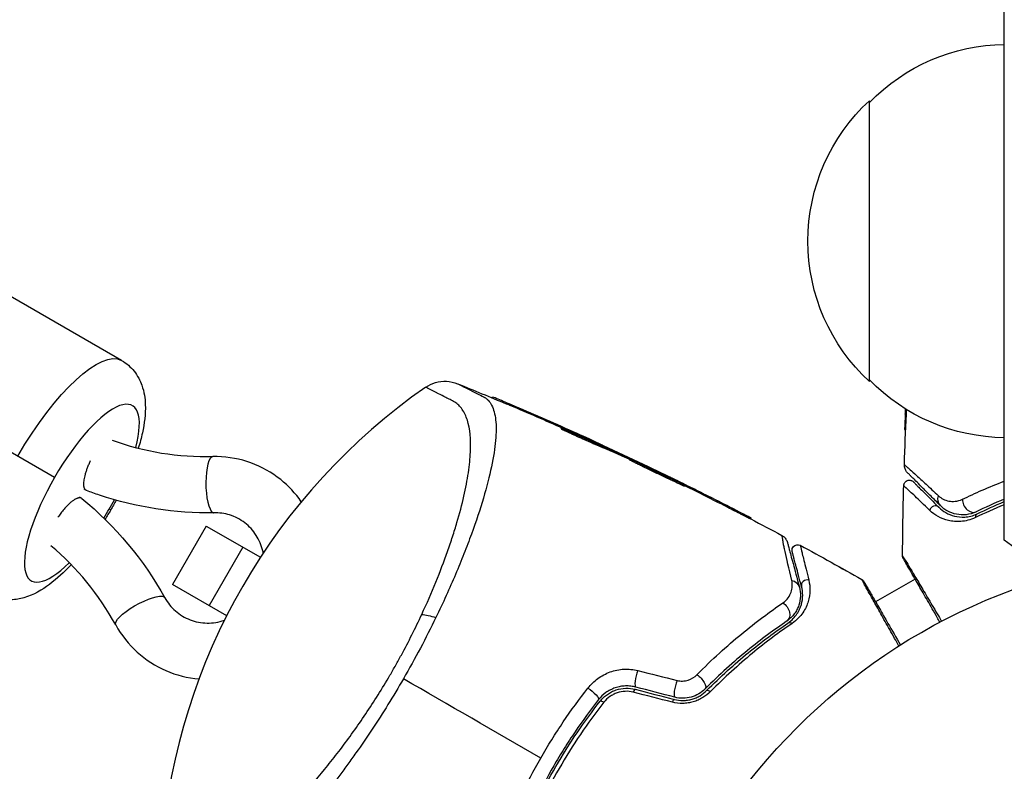
# Model space of a CAD drawing. Units: millimetres. Extents: x -5533 to 7683, y -7826 to 6611.
# Drawn here: x -107 to -19, y 2198 to 2265 of the extents above; entities that cross this region are included whole.
import ezdxf

# ---------------------------------------------------------------- set-up
doc = ezdxf.new("R2010")
doc.units = ezdxf.units.MM
doc.header["$LTSCALE"] = 20
doc.layers.add('2d', color=230, linetype='Continuous')

msp = doc.modelspace()

# ---------------------------------------------------------------- linework, layer by layer
at = {"layer": '2d'}
for p, q in [((-19, 2218.192), (-19, 3191.808)), ((-31, 2232.3), (-31, 2257.3)), ((-97.557, 2234.18), (-129.641, 2252.704)), ((-103.524, 2223.769), (-140.674, 2245.218)), ((-64.592, 2230.85), (-64.543, 2230.933)), ((-62.912, 2230.142), (-62.862, 2230.229)), ((-27.791, 2229.846), (-27.76, 2229.846)), ((-58.438, 2228.076), (-58.388, 2228.163)), ((-57.403, 2227.767), (-57.367, 2227.83)), ((-27.873, 2228.037), (-27.775, 2228.037)), ((-55.403, 2226.695), (-55.353, 2226.782)), ((-55.242, 2226.845), (-55.233, 2226.859)), ((-52.739, 2225.552), (-52.689, 2225.638)), ((-52.548, 2225.464), (-52.498, 2225.551)), ((-52.368, 2225.337), (-52.318, 2225.423)), ((-52.368, 2225.337), (-52.318, 2225.423)), ((-48.548, 2223.587), (-48.548, 2223.588)), ((-48.518, 2223.639), (-48.505, 2223.662)), ((-47.901, 2223.331), (-47.885, 2223.359)), ((-100.725, 2222.625), (-100.885, 2222.717)), ((-47.455, 2222.979), (-47.405, 2223.066)), ((-101.134, 2221.918), (-101.293, 2222.01)), ((-98.523, 2220.882), (-98.653, 2220.957)), ((-43.755, 2221.168), (-43.705, 2221.254)), ((-41.579, 2220.06), (-41.529, 2220.147)), ((-90.026, 2219.44), (-93.026, 2214.244)), ((-90.026, 2219.44), (-85.205, 2216.657)), ((-86.76, 2217.555), (-89.76, 2212.359)), ((-26.944, 2214.724), (-30.457, 2212.695)), ((-26.846, 2214.78), (-26.846, 2214.78)), ((-88.205, 2211.461), (-93.026, 2214.244)), ((-30.555, 2212.639), (-30.555, 2212.639))]:
    msp.add_line(p, q, dxfattribs=at)
msp.add_circle((0, 2164), 53, dxfattribs=at)
at = {"layer": '2d', "extrusion": (0, 0, -1)}
for centre, radius, start, end in [((18.81, 2245.301), 17, 44.1865, 89.3587), ((19.478, 2244.8), 17, 312.66793, 47.33207), ((18.81, 2244.299), 17, 270.6413, 315.8135), ((9.5, 2229.8), 15, 284.78657, 309.29648)]:
    msp.add_arc(centre, radius, start, end, dxfattribs=at)
at = {"layer": '2d'}
msp.add_arc((-39.145, 2186.6), 55, 124.74537, 175.25463, dxfattribs=at)
at = {"layer": '2d', "extrusion": (0, 0, -1)}
for centre, major_axis, ratio, start_param, end_param in [((-103.557, 2223.788), (6, 10.392), 0.312476, -1.570796, 0), ((-23.982, 2221.962), (0.707, 0.707), 0.86767, 3.141593, 4.183838), ((-38.206, 2213.75), (0.966, 0.259), 0.86767, -1.042245, 0), ((-95.89, 2211.845), (2.188, 1.21), 0.271229, 3.141593, 6.121272), ((-95.89, 2211.845), (2.188, 1.21), 0.271229, -0.161914, 0), ((-38.932, 2211.796), (-0.563, 0.827), 0.755447, 1.001344, 3.141593), ((-68.929, 2210.105), (-2.724, 1.257), 0.286211, 0.667865, 1.196382), ((-37.976, 2210.391), (-0.281, 0.413), 0.698137, 0, 1.011176), ((-46.34, 2205.643), (-0.709, 0.705), 0.424755, 1.152355, 3.141593), ((-55.896, 2204.606), (-0.786, 0.619), 0.242479, 1.187301, 3.141593), ((-45.134, 2204.445), (-0.355, 0.352), 0.396329, 0, 1.161256), ((-54.561, 2203.555), (-0.393, 0.309), 0.226549, 0, 1.19458)]:
    msp.add_ellipse(centre, major_axis=major_axis, ratio=ratio, start_param=start_param, end_param=end_param, dxfattribs=at)
at = {"layer": '2d'}
for centre, major_axis, ratio, start_param, end_param in [((-101.089, 2222.363), (4.5, 7.794), 0.312476, -0.854037, 1.570796), ((-89.38, 2223.121), (-0.046, 2.5), 0.271229, 0, 2.979679), ((-101.089, 2222.363), (4.5, 7.794), 0.312476, 1.570796, 3.993443), ((-101.089, 2222.363), (4.5, 7.794), 0.312476, 4.712389, 4.817109), ((-21.927, 2221.614), (-0.435, 0.901), 0.755447, 1.001344, 3.141593), ((-101.089, 2222.363), (4.5, 7.794), 0.312476, 4.607946, 4.712389), ((-89.38, 2223.121), (-0.046, 2.5), 0.271229, 2.979679, 3.141593), ((-25.184, 2220.76), (0.354, 0.354), 0.89565, 0, 2.138664), ((-21.188, 2220.083), (-0.217, 0.45), 0.698137, 0, 1.011176), ((-36.564, 2214.19), (0.483, 0.129), 0.89565, 1.002929, 3.141593), ((-51.538, 2206.072), (0.252, 0.968), 0.225185, 1.079635, 3.141593), ((-48.071, 2205.169), (0.252, 0.968), 0.204082, 1.048675, 3.141593), ((-51.967, 2204.427), (0.126, 0.484), 0.242514, 0, 1.150216), ((-48.499, 2203.524), (0.126, 0.484), 0.222263, 0, 1.120327)]:
    msp.add_ellipse(centre, major_axis=major_axis, ratio=ratio, start_param=start_param, end_param=end_param, dxfattribs=at)
for points, knots in [([(-97.557, 2234.18), (-97.122, 2233.929), (-96.742, 2233.591), (-96.124, 2232.818), (-95.905, 2232.384), (-95.541, 2231.366), (-95.466, 2230.8), (-95.413, 2229.402), (-95.521, 2228.582), (-95.806, 2227.281), (-95.927, 2226.828), (-96.069, 2226.367)], [3.1415927, 3.1415927, 3.1415927, 3.1415927, 3.2630064, 3.2630064, 3.4008778, 3.4008778, 3.6031706, 3.6031706, 3.9173299, 3.9173299, 4.0814354, 4.0814354, 4.0814354, 4.0814354]), ([(-70.491, 2231.793), (-70.225, 2231.978), (-69.924, 2232.121), (-69.301, 2232.301), (-68.969, 2232.34), (-68.308, 2232.31), (-67.968, 2232.235), (-67.656, 2232.109)], [0, 0, 0, 0, 0.0971951, 0.0971951, 0.1947243, 0.1947243, 0.2959117, 0.2959117, 0.2959117, 0.2959117]), ([(-67.656, 2232.109), (-67.656, 2232.109), (-67.656, 2232.109), (-67.655, 2232.109), (-67.464, 2232.01), (-66.887, 2231.716), (-66.645, 2231.594), (-66.209, 2231.374), (-66.052, 2231.295), (-65.712, 2231.124), (-65.53, 2231.033), (-65.336, 2230.937)], [0.01839793, 0.01839793, 0.01839793, 0.01839793, 0.01840718, 0.01840718, 0.0276108, 0.0276108, 0.03221261, 0.03221261, 0.03451351, 0.03451351, 0.03681442, 0.03681442, 0.03681442, 0.03681442]), ([(-70.845, 2211.575), (-70.387, 2212.559), (-69.97, 2213.517), (-69.207, 2215.385), (-68.862, 2216.295), (-68.392, 2217.625), (-68.243, 2218.063), (-67.964, 2218.924), (-67.834, 2219.343), (-67.473, 2220.57), (-67.269, 2221.347), (-66.93, 2222.823), (-66.797, 2223.523), (-66.648, 2224.515), (-66.608, 2224.835), (-66.545, 2225.449), (-66.523, 2225.744), (-66.458, 2227.156), (-66.547, 2228.097), (-66.903, 2229.227), (-67.056, 2229.55), (-67.433, 2230.091), (-67.655, 2230.309), (-68.042, 2230.558), (-68.184, 2230.625), (-68.449, 2230.758), (-68.576, 2230.821), (-68.937, 2231.002), (-69.154, 2231.112), (-70.117, 2231.599), (-70.491, 2231.793), (-70.491, 2231.793)], [0.00584695, 0.00584695, 0.00584695, 0.00584695, 0.00920595, 0.00920595, 0.01256494, 0.01256494, 0.01424444, 0.01424444, 0.01592394, 0.01592394, 0.01928293, 0.01928293, 0.02264193, 0.02264193, 0.02432142, 0.02432142, 0.02600092, 0.02600092, 0.03271891, 0.03271891, 0.03607791, 0.03607791, 0.0394369, 0.0394369, 0.0411164, 0.0411164, 0.0427959, 0.0427959, 0.04615489, 0.04615489, 0.05959087, 0.05959087, 0.05959087, 0.05959087]), ([(-65.336, 2230.937), (-65.331, 2230.933), (-65.327, 2230.932), (-65.318, 2230.927), (-65.304, 2230.92), (-65.272, 2230.902), (-65.209, 2230.864), (-65.089, 2230.78), (-64.994, 2230.695), (-64.816, 2230.508), (-64.712, 2230.359), (-64.534, 2230.016), (-64.46, 2229.822), (-64.342, 2229.386), (-64.297, 2229.143), (-64.21, 2228.355), (-64.214, 2227.747), (-64.337, 2226.363), (-64.458, 2225.588), (-64.824, 2223.857), (-65.064, 2222.925), (-65.657, 2220.927), (-66.009, 2219.861), (-66.632, 2218.153), (-66.857, 2217.562), (-67.33, 2216.363), (-67.58, 2215.753), (-68.369, 2213.894), (-68.949, 2212.614), (-69.59, 2211.29)], [-0.00000006, -0.00000006, -0.00000006, -0.00000006, 0.00007093, 0.00007093, 0.00014191, 0.00028389, 0.00056783, 0.00113572, 0.00227151, 0.00227151, 0.00454308, 0.00454308, 0.00681464, 0.00681464, 0.00908621, 0.00908621, 0.01362935, 0.01362935, 0.01817248, 0.01817248, 0.02271562, 0.02271562, 0.02725875, 0.02725875, 0.02953032, 0.02953032, 0.03180189, 0.03180189, 0.03634502, 0.03634502, 0.03634502, 0.03634502]), ([(-62.862, 2230.229), (-63.378, 2230.448), (-63.851, 2230.647), (-64.407, 2230.879), (-64.543, 2230.935), (-64.543, 2230.933)], [0, 0, 0, 0, 0.25, 0.25, 0.4523211, 0.4523211, 0.4523211, 0.4523211]), ([(-62.912, 2230.142), (-63.041, 2230.197), (-63.166, 2230.25), (-63.297, 2230.306), (-63.308, 2230.31), (-63.319, 2230.315)], [0, 0, 0, 0, 0.0004196255, 0.0004196255, 0.000456412, 0.000456412, 0.000456412, 0.000456412]), ([(-27.791, 2229.846), (-27.798, 2229.706), (-27.805, 2229.571), (-27.817, 2229.31), (-27.823, 2229.182), (-27.835, 2228.942), (-27.84, 2228.831), (-27.849, 2228.625), (-27.853, 2228.53), (-27.86, 2228.366), (-27.863, 2228.295), (-27.868, 2228.177), (-27.87, 2228.13), (-27.873, 2228.057), (-27.873, 2228.037), (-27.873, 2228.037)], [0, 0, 0, 0, 0.000418522, 0.000418522, 0.000837045, 0.000837045, 0.001255567, 0.001255567, 0.001674089, 0.001674089, 0.002092611, 0.002092611, 0.002511134, 0.002511134, 0.003019666, 0.003019666, 0.003019666, 0.003019666]), ([(-27.713, 2229.405), (-27.712, 2229.416), (-27.712, 2229.427), (-27.705, 2229.556), (-27.699, 2229.679), (-27.693, 2229.805)], [0.0062428402, 0.0062428402, 0.0062428402, 0.0062428402, 0.006277801, 0.006277801, 0.0066550123, 0.0066550123, 0.0066550123, 0.0066550123]), ([(-55.353, 2226.782), (-55.557, 2226.866), (-55.908, 2227.02), (-56.712, 2227.377), (-57.164, 2227.581), (-57.905, 2227.921), (-58.194, 2228.058), (-58.442, 2228.186), (-58.399, 2228.176), (-58.198, 2228.094)], [0, 0, 0, 0, 0.25, 0.25, 0.5, 0.5, 0.75, 0.75, 1, 1, 1, 1]), ([(-55.403, 2226.695), (-55.454, 2226.716), (-55.514, 2226.741), (-55.648, 2226.799), (-55.724, 2226.832), (-55.888, 2226.903), (-55.975, 2226.942), (-56.161, 2227.023), (-56.26, 2227.067), (-56.561, 2227.201), (-56.775, 2227.297), (-57.192, 2227.486), (-57.399, 2227.58), (-57.677, 2227.707), (-57.765, 2227.748), (-57.928, 2227.824), (-58.002, 2227.859), (-58.137, 2227.922), (-58.196, 2227.951), (-58.296, 2227.999), (-58.337, 2228.019), (-58.416, 2228.06), (-58.439, 2228.074), (-58.438, 2228.076)], [0, 0, 0, 0, 0.000344234, 0.000344234, 0.000688468, 0.000688468, 0.001032702, 0.001032702, 0.001376935, 0.001376935, 0.002065403, 0.002065403, 0.002753871, 0.002753871, 0.003098105, 0.003098105, 0.003442338, 0.003442338, 0.003786572, 0.003786572, 0.004130806, 0.004130806, 0.004663279, 0.004663279, 0.004663279, 0.004663279]), ([(-54.938, 2226.711), (-54.857, 2226.675), (-54.801, 2226.651), (-54.775, 2226.64), (-54.749, 2226.629), (-54.752, 2226.632), (-54.785, 2226.649), (-54.818, 2226.665), (-54.881, 2226.695), (-54.969, 2226.736), (-55.041, 2226.77), (-55.131, 2226.811), (-55.233, 2226.859)], [0, 0, 0, 0, 0.262201, 0.262201, 0.262201, 0.524429, 0.524429, 0.524429, 0.786316, 0.786316, 0.786316, 1, 1, 1, 1]), ([(-81.568, 2221.604), (-82.081, 2222.344), (-82.699, 2223.009), (-84.194, 2224.21), (-85.093, 2224.715), (-87.008, 2225.409), (-88.023, 2225.597), (-89.171, 2225.622), (-89.299, 2225.622), (-89.427, 2225.62)], [9.0027995, 9.0027995, 9.0027995, 9.0027995, 9.2791611, 9.2791611, 9.5921433, 9.5921433, 9.905239, 9.905239, 9.9444139, 9.9444139, 9.9444139, 9.9444139]), ([(-52.498, 2225.551), (-52.541, 2225.571), (-52.582, 2225.589), (-52.615, 2225.605), (-52.644, 2225.618), (-52.67, 2225.629), (-52.689, 2225.638)], [0, 0, 0, 0, 0.539038, 0.539038, 0.539038, 1, 1, 1, 1]), ([(-47.455, 2222.979), (-47.456, 2222.977), (-47.474, 2222.983), (-47.539, 2223.01), (-47.588, 2223.032), (-47.713, 2223.088), (-47.789, 2223.123), (-47.968, 2223.205), (-48.072, 2223.254), (-48.3, 2223.36), (-48.425, 2223.419), (-48.694, 2223.546), (-48.838, 2223.614), (-49.134, 2223.755), (-49.289, 2223.828), (-49.605, 2223.979), (-49.764, 2224.055), (-50.084, 2224.208), (-50.246, 2224.286), (-50.561, 2224.437), (-50.713, 2224.511), (-51.01, 2224.654), (-51.154, 2224.724), (-51.42, 2224.853), (-51.544, 2224.914), (-51.772, 2225.026), (-51.873, 2225.076), (-52.049, 2225.164), (-52.125, 2225.202), (-52.246, 2225.265), (-52.292, 2225.29), (-52.354, 2225.324), (-52.369, 2225.335), (-52.368, 2225.337)], [0, 0, 0, 0, 0.000531331, 0.000531331, 0.001062662, 0.001062662, 0.001593993, 0.001593993, 0.002125323, 0.002125323, 0.002656654, 0.002656654, 0.003187985, 0.003187985, 0.003719316, 0.003719316, 0.004250647, 0.004250647, 0.004781978, 0.004781978, 0.005313309, 0.005313309, 0.00584464, 0.00584464, 0.00637597, 0.00637597, 0.006907301, 0.006907301, 0.007438632, 0.007438632, 0.007969963, 0.007969963, 0.008501294, 0.008501294, 0.008501294, 0.008501294]), ([(-47.405, 2223.066), (-47.41, 2223.058), (-47.681, 2223.18), (-48.592, 2223.607), (-49.234, 2223.912), (-50.514, 2224.525), (-51.151, 2224.832), (-52.065, 2225.281), (-52.323, 2225.414), (-52.318, 2225.423)], [0, 0, 0, 0, 0.125, 0.125, 0.25, 0.25, 0.375, 0.375, 0.5, 0.5, 0.5, 0.5]), ([(-52.318, 2225.423), (-52.313, 2225.432), (-52.041, 2225.315), (-51.127, 2224.896), (-50.49, 2224.596), (-49.197, 2223.974), (-48.564, 2223.664), (-47.663, 2223.212), (-47.401, 2223.074), (-47.405, 2223.066)], [0.5, 0.5, 0.5, 0.5, 0.625, 0.625, 0.75, 0.75, 0.875, 0.875, 1, 1, 1, 1]), ([(-27.602, 2224.168), (-27.635, 2224.201), (-27.666, 2224.236), (-27.721, 2224.309), (-27.746, 2224.348), (-27.822, 2224.484), (-27.861, 2224.592), (-27.892, 2224.77), (-27.897, 2224.839), (-27.895, 2224.908)], [0, 0, 0, 0, 0.01391105, 0.01391105, 0.02755678, 0.02755678, 0.06092482, 0.06092482, 0.08160538, 0.08160538, 0.08160538, 0.08160538]), ([(-27.895, 2224.908), (-27.895, 2224.908), (-27.895, 2224.908), (-27.895, 2224.908), (-27.866, 2224.881), (-27.772, 2224.793), (-27.704, 2224.729), (-27.619, 2224.649)], [0.02747432, 0.02747432, 0.02747432, 0.02747432, 0.02747486, 0.02747486, 0.04121232, 0.04121232, 0.05494978, 0.05494978, 0.05494978, 0.05494978]), ([(-27.619, 2224.649), (-27.618, 2224.649), (-27.616, 2224.648), (-27.613, 2224.647), (-27.606, 2224.643), (-27.587, 2224.63), (-27.561, 2224.611), (-27.5, 2224.561), (-27.444, 2224.514), (-27.237, 2224.333), (-27.045, 2224.16), (-26.568, 2223.724), (-26.282, 2223.459), (-25.63, 2222.852), (-25.266, 2222.51), (-24.869, 2222.135)], [-0.00000006, -0.00000006, -0.00000006, -0.00000006, 0.00020632, 0.00020632, 0.0004127, 0.00082546, 0.00165099, 0.00165099, 0.00330204, 0.00330204, 0.00660413, 0.00660413, 0.00990623, 0.00990623, 0.01320833, 0.01320833, 0.01320833, 0.01320833]), ([(-24.689, 2221.255), (-24.987, 2221.553), (-25.265, 2221.831), (-25.777, 2222.343), (-26.012, 2222.578), (-26.64, 2223.206), (-26.953, 2223.519), (-27.233, 2223.799), (-27.295, 2223.861), (-27.326, 2223.892), (-27.329, 2223.895), (-27.337, 2223.903), (-27.341, 2223.907), (-27.352, 2223.918), (-27.36, 2223.925), (-27.396, 2223.962), (-27.423, 2223.989), (-27.495, 2224.061), (-27.533, 2224.098), (-27.586, 2224.152), (-27.602, 2224.168), (-27.602, 2224.168), (-27.602, 2224.168), (-27.602, 2224.168)], [0, 0, 0, 0, 0.00253391, 0.00253391, 0.00506783, 0.00506783, 0.01013566, 0.01013566, 0.01266957, 0.01266957, 0.01330305, 0.01330305, 0.01393653, 0.01393653, 0.01520349, 0.01520349, 0.02027132, 0.02027132, 0.03040697, 0.03040697, 0.04054263, 0.04054263, 0.0405868, 0.0405868, 0.0405868, 0.0405868]), ([(-47.885, 2223.359), (-47.964, 2223.398), (-48.051, 2223.44), (-48.136, 2223.482), (-48.222, 2223.524), (-48.31, 2223.567), (-48.392, 2223.607), (-48.431, 2223.626), (-48.469, 2223.644), (-48.505, 2223.662)], [0, 0, 0, 0, 0.405264, 0.405264, 0.405264, 0.810509, 0.810509, 0.810509, 1, 1, 1, 1]), ([(-27.95, 2223.04), (-27.949, 2223.093), (-27.939, 2223.147), (-27.913, 2223.218), (-27.904, 2223.237), (-27.87, 2223.304), (-27.836, 2223.35), (-27.773, 2223.41), (-27.748, 2223.43), (-27.675, 2223.476), (-27.623, 2223.499), (-27.538, 2223.52), (-27.505, 2223.524), (-27.418, 2223.528), (-27.362, 2223.521), (-27.278, 2223.497), (-27.247, 2223.484), (-27.196, 2223.457), (-27.175, 2223.444), (-27.134, 2223.415), (-27.115, 2223.398), (-27.097, 2223.38)], [0, 0, 0, 0, 0.0160977, 0.0160977, 0.0223969, 0.0223969, 0.0388988, 0.0388988, 0.0484611, 0.0484611, 0.0649056, 0.0649056, 0.0747324, 0.0747324, 0.0911712, 0.0911712, 0.1010238, 0.1010238, 0.1084816, 0.1084816, 0.1161139, 0.1161139, 0.1161139, 0.1161139]), ([(-27.097, 2223.38), (-27.097, 2223.38), (-27.083, 2223.366), (-27.039, 2223.322), (-27.007, 2223.29), (-26.946, 2223.229), (-26.923, 2223.206), (-26.886, 2223.169), (-26.873, 2223.156), (-26.853, 2223.136), (-26.848, 2223.131), (-26.83, 2223.113), (-26.813, 2223.096), (-26.735, 2223.018), (-26.649, 2222.932), (-26.422, 2222.705), (-26.28, 2222.563), (-25.779, 2222.062), (-25.347, 2221.63), (-24.831, 2221.114)], [0.03879735, 0.03879735, 0.03879735, 0.03879735, 0.04847338, 0.04847338, 0.05816806, 0.05816806, 0.0630154, 0.0630154, 0.06543907, 0.06543907, 0.0666509, 0.0666509, 0.06786273, 0.06786273, 0.0702864, 0.0702864, 0.07271007, 0.07271007, 0.07755741, 0.07755741, 0.07755741, 0.07755741]), ([(-89.334, 2220.621), (-92.786, 2220.557), (-96.276, 2221.104), (-99.909, 2222.321), (-100.301, 2222.461), (-100.69, 2222.608)], [0, 0, 0, 0, 1.069916, 1.069916, 1.200246, 1.200246, 1.200246, 1.200246]), ([(-25.641, 2220.837), (-26.163, 2221.342), (-26.6, 2221.764), (-27.109, 2222.25), (-27.254, 2222.388), (-27.487, 2222.608), (-27.576, 2222.69), (-27.659, 2222.764), (-27.678, 2222.781), (-27.694, 2222.793), (-27.697, 2222.796), (-27.704, 2222.802), (-27.721, 2222.819), (-27.738, 2222.834), (-27.775, 2222.871), (-27.798, 2222.893), (-27.859, 2222.952), (-27.891, 2222.983), (-27.937, 2223.026), (-27.95, 2223.04), (-27.95, 2223.04)], [0, 0, 0, 0, 0.00488705, 0.00488705, 0.00733058, 0.00733058, 0.00977411, 0.00977411, 0.01099587, 0.01099587, 0.01160675, 0.01160675, 0.01221764, 0.01466116, 0.01466116, 0.01954822, 0.01954822, 0.02932232, 0.02932232, 0.03909643, 0.03909643, 0.03909643, 0.03909643]), ([(-24.869, 2222.135), (-24.735, 2222.01), (-24.591, 2221.911), (-24.28, 2221.755), (-24.114, 2221.698), (-23.758, 2221.631), (-23.566, 2221.621), (-23.166, 2221.665), (-22.957, 2221.716), (-22.734, 2221.823)], [0, 0, 0, 0, 0.001105793, 0.001105793, 0.002211586, 0.002211586, 0.003317379, 0.003317379, 0.004423173, 0.004423173, 0.004423173, 0.004423173]), ([(-84.952, 2217.042), (-84.965, 2217.106), (-84.979, 2217.169), (-85.117, 2217.728), (-85.317, 2218.193), (-85.853, 2219.038), (-86.195, 2219.414), (-86.993, 2220.033), (-87.453, 2220.273), (-88.388, 2220.563), (-88.857, 2220.63), (-89.334, 2220.621)], [8.605233, 8.605233, 8.605233, 8.605233, 8.645667, 8.645667, 8.963859, 8.963859, 9.295089, 9.295089, 9.636841, 9.636841, 9.944414, 9.944414, 9.944414, 9.944414]), ([(-41.58, 2220.06), (-41.58, 2220.059), (-41.62, 2220.078), (-41.736, 2220.137), (-41.786, 2220.162), (-41.901, 2220.22), (-41.966, 2220.253), (-42.111, 2220.327), (-42.192, 2220.368), (-42.361, 2220.455), (-42.451, 2220.501), (-42.929, 2220.745), (-43.368, 2220.969), (-43.755, 2221.168)], [0.002077497, 0.002077497, 0.002077497, 0.002077497, 0.002765571, 0.002765571, 0.003111267, 0.003111267, 0.003456964, 0.003456964, 0.00380266, 0.00380266, 0.004148357, 0.004148357, 0.005531142, 0.005531142, 0.005531142, 0.005531142]), ([(-42.494, 2220.655), (-42.111, 2220.457), (-41.802, 2220.295), (-41.49, 2220.128), (-41.491, 2220.125), (-41.804, 2220.282), (-42.114, 2220.44), (-42.88, 2220.832), (-43.318, 2221.056), (-43.705, 2221.254)], [0, 0, 0, 0, 0.25, 0.25, 0.5, 0.5, 0.75, 0.75, 1, 1, 1, 1]), ([(-21.57, 2220.193), (-21.8, 2220.083), (-22.022, 2220.005), (-22.453, 2219.895), (-22.661, 2219.862), (-23.064, 2219.83), (-23.257, 2219.832), (-23.625, 2219.862), (-23.8, 2219.89), (-24.303, 2220.007), (-24.61, 2220.128), (-25.168, 2220.435), (-25.417, 2220.62), (-25.641, 2220.837)], [0, 0, 0, 0, 0.001054972, 0.001054972, 0.002109944, 0.002109944, 0.003164917, 0.003164917, 0.004219889, 0.004219889, 0.006329833, 0.006329833, 0.008439778, 0.008439778, 0.008439778, 0.008439778]), ([(-24.831, 2221.114), (-24.645, 2220.928), (-24.438, 2220.769), (-23.976, 2220.502), (-23.722, 2220.396), (-23.162, 2220.255), (-22.856, 2220.219), (-22.344, 2220.252), (-22.167, 2220.278), (-21.798, 2220.37), (-21.606, 2220.436), (-21.406, 2220.533)], [0, 0, 0, 0, 0.002005801, 0.002005801, 0.004011602, 0.004011602, 0.006017403, 0.006017403, 0.007020304, 0.007020304, 0.008023204, 0.008023204, 0.008023204, 0.008023204]), ([(-21.492, 2220.713), (-21.801, 2220.564), (-22.105, 2220.484), (-22.703, 2220.419), (-22.994, 2220.436), (-23.537, 2220.546), (-23.791, 2220.638), (-24.267, 2220.893), (-24.49, 2221.055), (-24.689, 2221.255)], [0, 0, 0, 0, 0.001259568, 0.001259568, 0.002519137, 0.002519137, 0.003778705, 0.003778705, 0.005038274, 0.005038274, 0.005038274, 0.005038274]), ([(-38.715, 2218.243), (-38.742, 2218.356), (-38.763, 2218.447), (-38.792, 2218.572), (-38.801, 2218.611), (-38.801, 2218.611)], [-0.00000006, -0.00000006, -0.00000006, -0.00000006, 0.0137374, 0.0137374, 0.0274725, 0.0274725, 0.0274725, 0.0274725]), ([(-38.801, 2218.611), (-38.706, 2218.56), (-38.618, 2218.493), (-38.47, 2218.335), (-38.408, 2218.243), (-38.34, 2218.094), (-38.321, 2218.041), (-38.307, 2217.988)], [0, 0, 0, 0, 0.03237812, 0.03237812, 0.06488808, 0.06488808, 0.08151381, 0.08151381, 0.08151381, 0.08151381]), ([(-37.913, 2214.604), (-38.164, 2215.666), (-38.365, 2216.537), (-38.541, 2217.329), (-38.572, 2217.473), (-38.626, 2217.727), (-38.649, 2217.838), (-38.685, 2218.021), (-38.698, 2218.094), (-38.71, 2218.173), (-38.715, 2218.205), (-38.716, 2218.229), (-38.716, 2218.236), (-38.716, 2218.24), (-38.715, 2218.242), (-38.715, 2218.243)], [0, 0, 0, 0, 0.00660885, 0.00660885, 0.00826107, 0.00826107, 0.00991328, 0.00991328, 0.01156549, 0.01156549, 0.0123916, 0.01280465, 0.01301118, 0.01301118, 0.01321771, 0.01321771, 0.01321771, 0.01321771]), ([(-38.307, 2217.988), (-38.307, 2217.988), (-38.301, 2217.966), (-38.282, 2217.894), (-38.268, 2217.843), (-38.241, 2217.745), (-38.232, 2217.708), (-38.218, 2217.658), (-38.214, 2217.643), (-38.21, 2217.628), (-38.207, 2217.617), (-38.206, 2217.613), (-38.196, 2217.575), (-38.174, 2217.493), (-38.106, 2217.237), (-38.059, 2217.062), (-37.944, 2216.636), (-37.877, 2216.384), (-37.648, 2215.529), (-37.459, 2214.826), (-37.24, 2214.009)], [0.0405868, 0.0405868, 0.0405868, 0.0405868, 0.05067829, 0.05067829, 0.06081395, 0.06081395, 0.06588178, 0.06588178, 0.06714873, 0.06778221, 0.06778221, 0.06841569, 0.06841569, 0.07094961, 0.07094961, 0.07348352, 0.07348352, 0.07601743, 0.07601743, 0.08108526, 0.08108526, 0.08108526, 0.08108526]), ([(-37.877, 2217.156), (-37.884, 2217.185), (-37.89, 2217.215), (-37.898, 2217.311), (-37.889, 2217.38), (-37.847, 2217.507), (-37.812, 2217.567), (-37.631, 2217.772), (-37.338, 2217.824), (-37.155, 2217.725)], [0, 0, 0, 0, 0.0089953, 0.0089953, 0.0290198, 0.0290198, 0.0490443, 0.0490443, 0.1112572, 0.1112572, 0.1112572, 0.1112572]), ([(-37.047, 2214.06), (-37.236, 2214.763), (-37.393, 2215.352), (-37.576, 2216.034), (-37.628, 2216.228), (-37.691, 2216.461), (-37.709, 2216.529), (-37.74, 2216.645), (-37.753, 2216.693), (-37.772, 2216.765), (-37.779, 2216.79), (-37.784, 2216.809), (-37.785, 2216.813), (-37.787, 2216.822), (-37.794, 2216.845), (-37.799, 2216.868), (-37.813, 2216.918), (-37.821, 2216.949), (-37.844, 2217.033), (-37.855, 2217.076), (-37.872, 2217.137), (-37.877, 2217.156), (-37.877, 2217.156), (-37.877, 2217.156), (-37.877, 2217.156)], [0, 0, 0, 0, 0.00484734, 0.00484734, 0.00727101, 0.00727101, 0.00848284, 0.00848284, 0.00969468, 0.00969468, 0.01090651, 0.01090651, 0.01151243, 0.01151243, 0.01211835, 0.01454201, 0.01454201, 0.01938935, 0.01938935, 0.02908403, 0.02908403, 0.03877871, 0.03877871, 0.03879735, 0.03879735, 0.03879735, 0.03879735]), ([(-37.155, 2217.725), (-37.155, 2217.725), (-37.151, 2217.707), (-37.136, 2217.646), (-37.125, 2217.603), (-37.104, 2217.52), (-37.097, 2217.489), (-37.084, 2217.438), (-37.08, 2217.421), (-37.074, 2217.398), (-37.073, 2217.393), (-37.071, 2217.384), (-37.07, 2217.38), (-37.067, 2217.36), (-37.063, 2217.335), (-37.048, 2217.263), (-37.037, 2217.215), (-37.011, 2217.1), (-36.995, 2217.031), (-36.94, 2216.799), (-36.893, 2216.605), (-36.782, 2216.15), (-36.717, 2215.888), (-36.572, 2215.301), (-36.49, 2214.976), (-36.402, 2214.624)], [0.03909643, 0.03909643, 0.03909643, 0.03909643, 0.04886838, 0.04886838, 0.05864034, 0.05864034, 0.06352631, 0.06352631, 0.0659693, 0.0659693, 0.06658005, 0.06658005, 0.0671908, 0.0671908, 0.06841229, 0.06841229, 0.06963378, 0.06963378, 0.07085528, 0.07085528, 0.07329827, 0.07329827, 0.07574126, 0.07574126, 0.07818424, 0.07818424, 0.07818424, 0.07818424]), ([(-28.052, 2216.781), (-28.052, 2216.781), (-28.041, 2216.762), (-28.004, 2216.7), (-27.978, 2216.657), (-27.936, 2216.587), (-27.927, 2216.572), (-27.913, 2216.549), (-27.906, 2216.537), (-27.898, 2216.524), (-27.893, 2216.516), (-27.892, 2216.514), (-27.868, 2216.48), (-27.798, 2216.368), (-27.574, 2215.999), (-27.423, 2215.748), (-27.064, 2215.147), (-26.855, 2214.796), (-26.388, 2214.012), (-26.131, 2213.578), (-25.576, 2212.641), (-25.278, 2212.139), (-24.84, 2211.398), (-24.71, 2211.179), (-24.578, 2210.956)], [0.04876265, 0.04876265, 0.04876265, 0.04876265, 0.06097131, 0.06097131, 0.07317997, 0.07317997, 0.07623213, 0.07623213, 0.07775822, 0.07852126, 0.07852126, 0.0792843, 0.0792843, 0.08233646, 0.08233646, 0.08538863, 0.08538863, 0.08844079, 0.08844079, 0.09149296, 0.09149296, 0.09454512, 0.09454512, 0.0957869, 0.0957869, 0.0957869, 0.0957869]), ([(-27.985, 2216.528), (-27.995, 2216.546), (-28.005, 2216.564), (-28.02, 2216.601), (-28.027, 2216.621), (-28.046, 2216.685), (-28.052, 2216.733), (-28.052, 2216.781)], [0, 0, 0, 0, 0.00614704, 0.00614704, 0.01220202, 0.01220202, 0.02641555, 0.02641555, 0.02641555, 0.02641555]), ([(-24.724, 2210.88), (-24.804, 2211.019), (-24.884, 2211.156), (-25.269, 2211.823), (-25.562, 2212.33), (-26.108, 2213.277), (-26.362, 2213.716), (-26.82, 2214.51), (-27.026, 2214.866), (-27.379, 2215.477), (-27.526, 2215.732), (-27.742, 2216.107), (-27.808, 2216.221), (-27.826, 2216.252), (-27.828, 2216.255), (-27.833, 2216.264), (-27.84, 2216.276), (-27.857, 2216.305), (-27.87, 2216.328), (-27.912, 2216.401), (-27.937, 2216.445), (-27.974, 2216.508), (-27.985, 2216.528), (-27.985, 2216.528), (-27.985, 2216.528), (-27.985, 2216.528)], [0.00224379, 0.00224379, 0.00224379, 0.00224379, 0.00301111, 0.00301111, 0.00602223, 0.00602223, 0.00903334, 0.00903334, 0.01204446, 0.01204446, 0.01505557, 0.01505557, 0.01806668, 0.01806668, 0.01881946, 0.01881946, 0.01957224, 0.0210778, 0.02408891, 0.02408891, 0.03613337, 0.03613337, 0.04817782, 0.04817782, 0.04820905, 0.04820905, 0.04820905, 0.04820905]), ([(-102.057, 2216.002), (-102.676, 2215.336), (-103.306, 2214.748), (-104.647, 2213.748), (-105.35, 2213.319), (-106.603, 2212.957), (-106.988, 2212.884), (-107.984, 2212.852), (-108.638, 2212.953), (-109.354, 2213.285), (-109.456, 2213.338), (-109.557, 2213.396)], [5.3452001, 5.3452001, 5.3452001, 5.3452001, 5.6548668, 5.6548668, 5.969026, 5.969026, 6.0915692, 6.0915692, 6.2551895, 6.2551895, 6.2831853, 6.2831853, 6.2831853, 6.2831853]), ([(-38.71, 2212.6), (-38.507, 2212.738), (-38.357, 2212.894), (-38.119, 2213.219), (-38.032, 2213.39), (-37.912, 2213.73), (-37.878, 2213.902), (-37.858, 2214.25), (-37.871, 2214.426), (-37.913, 2214.604)], [0, 0, 0, 0, 0.001110474, 0.001110474, 0.002220948, 0.002220948, 0.003331423, 0.003331423, 0.004441897, 0.004441897, 0.004441897, 0.004441897]), ([(-36.402, 2214.624), (-36.326, 2214.321), (-36.291, 2214.013), (-36.304, 2213.382), (-36.351, 2213.06), (-36.5, 2212.565), (-36.563, 2212.399), (-36.721, 2212.062), (-36.817, 2211.892), (-37.045, 2211.559), (-37.178, 2211.395), (-37.489, 2211.076), (-37.668, 2210.922), (-37.881, 2210.776)], [0, 0, 0, 0, 0.002097082, 0.002097082, 0.004194164, 0.004194164, 0.005242705, 0.005242705, 0.006291246, 0.006291246, 0.007339787, 0.007339787, 0.008388329, 0.008388329, 0.008388329, 0.008388329]), ([(-28.377, 2208.763), (-28.507, 2208.993), (-28.634, 2209.219), (-29.059, 2209.974), (-29.344, 2210.481), (-29.877, 2211.428), (-30.124, 2211.869), (-30.574, 2212.672), (-30.776, 2213.033), (-31.036, 2213.5), (-31.114, 2213.641), (-31.252, 2213.891), (-31.312, 2213.999), (-31.461, 2214.271), (-31.52, 2214.381), (-31.533, 2214.412), (-31.535, 2214.415), (-31.54, 2214.424), (-31.547, 2214.436), (-31.554, 2214.448), (-31.567, 2214.472), (-31.575, 2214.487), (-31.615, 2214.559), (-31.639, 2214.602), (-31.673, 2214.665), (-31.684, 2214.684), (-31.684, 2214.684)], [0.00179851, 0.00179851, 0.00179851, 0.00179851, 0.00305871, 0.00305871, 0.00611742, 0.00611742, 0.00917613, 0.00917613, 0.01223484, 0.01223484, 0.01376419, 0.01376419, 0.01529355, 0.01529355, 0.01835226, 0.01835226, 0.01911693, 0.01911693, 0.01988161, 0.02141097, 0.02141097, 0.02446968, 0.02446968, 0.03670451, 0.03670451, 0.04893935, 0.04893935, 0.04893935, 0.04893935]), ([(-31.684, 2214.684), (-31.637, 2214.657), (-31.594, 2214.622), (-31.541, 2214.562), (-31.524, 2214.541), (-31.506, 2214.512), (-31.503, 2214.507), (-31.499, 2214.5), (-31.499, 2214.5), (-31.499, 2214.5), (-31.499, 2214.5), (-31.499, 2214.499), (-31.499, 2214.499), (-31.499, 2214.499)], [0, 0, 0, 0, 0.01618503, 0.01618503, 0.02419237, 0.02419237, 0.02622507, 0.02622507, 0.02632033, 0.02632033, 0.02637027, 0.02637027, 0.02638275, 0.02638275, 0.02638275, 0.02638275]), ([(-31.499, 2214.499), (-31.499, 2214.499), (-31.499, 2214.499), (-31.499, 2214.499), (-31.487, 2214.48), (-31.451, 2214.417), (-31.426, 2214.373), (-31.384, 2214.301), (-31.375, 2214.285), (-31.361, 2214.261), (-31.357, 2214.253), (-31.347, 2214.236), (-31.343, 2214.229), (-31.325, 2214.198), (-31.262, 2214.09), (-31.106, 2213.82), (-31.044, 2213.712), (-30.901, 2213.463), (-30.819, 2213.322), (-30.549, 2212.855), (-30.34, 2212.493), (-29.878, 2211.692), (-29.624, 2211.251), (-29.008, 2210.185), (-28.635, 2209.54), (-28.238, 2208.851)], [0.04865168, 0.04865168, 0.04865168, 0.04865168, 0.04865633, 0.04865633, 0.06082041, 0.06082041, 0.0729845, 0.0729845, 0.07602552, 0.07602552, 0.07754603, 0.07754603, 0.07906654, 0.07906654, 0.08210756, 0.08210756, 0.08362807, 0.08362807, 0.08514858, 0.08514858, 0.0881896, 0.0881896, 0.09123062, 0.09123062, 0.09506099, 0.09506099, 0.09506099, 0.09506099]), ([(-37.24, 2214.009), (-37.167, 2213.736), (-37.138, 2213.462), (-37.155, 2212.923), (-37.202, 2212.655), (-37.336, 2212.258), (-37.391, 2212.127), (-37.523, 2211.871), (-37.601, 2211.746), (-37.866, 2211.385), (-38.086, 2211.162), (-38.37, 2210.969)], [0, 0, 0, 0, 0.00127118, 0.00127118, 0.00254236, 0.00254236, 0.003177949, 0.003177949, 0.003813539, 0.003813539, 0.005084719, 0.005084719, 0.005084719, 0.005084719]), ([(-38.257, 2210.804), (-38.072, 2210.93), (-37.919, 2211.064), (-37.655, 2211.337), (-37.544, 2211.477), (-37.355, 2211.76), (-37.277, 2211.904), (-37.148, 2212.187), (-37.098, 2212.328), (-36.98, 2212.745), (-36.945, 2213.016), (-36.945, 2213.547), (-36.979, 2213.807), (-37.047, 2214.06)], [0, 0, 0, 0, 0.000999461, 0.000999461, 0.001998922, 0.001998922, 0.002998383, 0.002998383, 0.003997845, 0.003997845, 0.005996767, 0.005996767, 0.007995689, 0.007995689, 0.007995689, 0.007995689]), ([(-93.703, 2213.055), (-93.456, 2212.608), (-93.138, 2212.213), (-92.384, 2211.545), (-91.942, 2211.278), (-90.986, 2210.911), (-90.47, 2210.812), (-89.434, 2210.801), (-88.915, 2210.882), (-88.412, 2211.049)], [5.763549, 5.763549, 5.763549, 5.763549, 6.092318, 6.092318, 6.432835, 6.432835, 6.774231, 6.774231, 7.102733, 7.102733, 7.102733, 7.102733]), ([(-46.355, 2206.204), (-45.016, 2207.562), (-43.688, 2208.761), (-41.754, 2210.356), (-41.119, 2210.854), (-39.878, 2211.783), (-39.279, 2212.21), (-38.71, 2212.6)], [0, 0, 0, 0, 0.00623695, 0.00623695, 0.00935543, 0.00935543, 0.01247391, 0.01247391, 0.01247391, 0.01247391]), ([(-93.956, 2191.15), (-93.956, 2191.15), (-93.821, 2191.064), (-93.287, 2190.717), (-92.887, 2190.458), (-92.217, 2190.017), (-92.075, 2189.923), (-91.848, 2189.773), (-91.77, 2189.72), (-91.611, 2189.62), (-91.528, 2189.575), (-91.104, 2189.379), (-90.724, 2189.306), (-90.096, 2189.32), (-89.876, 2189.345), (-89.417, 2189.438), (-89.176, 2189.505), (-88.426, 2189.769), (-87.895, 2190.027), (-86.767, 2190.7), (-86.17, 2191.116), (-85.22, 2191.867), (-84.896, 2192.136), (-84.237, 2192.711), (-83.902, 2193.017), (-82.879, 2193.991), (-82.172, 2194.714), (-80.708, 2196.32), (-79.966, 2197.185), (-78.84, 2198.583), (-78.463, 2199.065), (-77.703, 2200.066), (-77.322, 2200.583), (-76.195, 2202.161), (-75.457, 2203.258), (-74.376, 2204.979), (-74.02, 2205.566), (-73.501, 2206.455), (-73.328, 2206.756), (-72.99, 2207.357), (-72.824, 2207.658), (-72.009, 2209.163), (-71.405, 2210.369), (-70.845, 2211.575)], [0.17870716, 0.17870716, 0.17870716, 0.17870716, 0.18693619, 0.18693619, 0.19516724, 0.19516724, 0.19722501, 0.19722501, 0.19825389, 0.19825389, 0.19928277, 0.19928277, 0.2033983, 0.2033983, 0.20545606, 0.20545606, 0.20751382, 0.20751382, 0.21162935, 0.21162935, 0.21574487, 0.21574487, 0.21780264, 0.21780264, 0.2198604, 0.2198604, 0.22397593, 0.22397593, 0.22809145, 0.22809145, 0.23014922, 0.23014922, 0.23220698, 0.23220698, 0.23632251, 0.23632251, 0.23838027, 0.23838027, 0.23940915, 0.23940915, 0.24043803, 0.24043803, 0.24455356, 0.24455356, 0.24455356, 0.24455356]), ([(-69.59, 2211.29), (-70.029, 2210.384), (-70.489, 2209.477), (-71.449, 2207.661), (-71.951, 2206.752), (-72.475, 2205.843)], [0.036345022, 0.036345022, 0.036345022, 0.036345022, 0.039455605, 0.039455605, 0.042566187, 0.042566187, 0.042566187, 0.042566187]), ([(-38.37, 2210.969), (-38.908, 2210.603), (-39.474, 2210.202), (-40.65, 2209.327), (-41.252, 2208.859), (-43.09, 2207.355), (-44.354, 2206.223), (-45.63, 2204.938)], [0, 0, 0, 0, 0.00300922, 0.00300922, 0.00601845, 0.00601845, 0.0120369, 0.0120369, 0.0120369, 0.0120369]), ([(-98.078, 2210.635), (-97.578, 2209.731), (-96.931, 2208.911), (-95.414, 2207.534), (-94.546, 2206.974), (-92.68, 2206.169), (-91.683, 2205.921), (-90.671, 2205.838)], [5.7635493, 5.7635493, 5.7635493, 5.7635493, 6.0802065, 6.0802065, 6.39352, 6.39352, 6.705166, 6.705166, 6.705166, 6.705166]), ([(-45.489, 2204.797), (-44.25, 2206.044), (-43.014, 2207.155), (-40.587, 2209.148), (-39.395, 2210.029), (-38.257, 2210.804)], [0, 0, 0, 0, 0.00562487, 0.00562487, 0.01124975, 0.01124975, 0.01124975, 0.01124975]), ([(-37.881, 2210.776), (-39.022, 2209.996), (-40.219, 2209.108), (-42.657, 2207.096), (-43.9, 2205.974), (-45.147, 2204.714)], [0, 0, 0, 0, 0.00568338, 0.00568338, 0.01136676, 0.01136676, 0.01136676, 0.01136676]), ([(-56.051, 2205.015), (-55.798, 2205.337), (-55.505, 2205.621), (-55.004, 2205.987), (-54.827, 2206.099), (-54.461, 2206.293), (-54.272, 2206.378), (-53.88, 2206.52), (-53.675, 2206.577), (-53.264, 2206.661), (-53.058, 2206.687), (-52.642, 2206.709), (-52.431, 2206.705), (-52.016, 2206.665), (-51.812, 2206.629), (-51.612, 2206.579)], [0, 0, 0, 0, 0.001251582, 0.001251582, 0.001877373, 0.001877373, 0.002503164, 0.002503164, 0.003128956, 0.003128956, 0.003754747, 0.003754747, 0.004380538, 0.004380538, 0.005006329, 0.005006329, 0.005006329, 0.005006329]), ([(-72.475, 2205.843), (-72.923, 2205.068), (-73.385, 2204.298), (-74.316, 2202.798), (-74.786, 2202.065), (-75.736, 2200.634), (-76.214, 2199.936), (-76.938, 2198.912), (-77.18, 2198.575), (-77.66, 2197.915), (-77.9, 2197.592), (-78.613, 2196.642), (-79.084, 2196.035), (-79.783, 2195.16), (-80.015, 2194.874), (-80.476, 2194.315), (-80.706, 2194.041), (-81.841, 2192.709), (-82.704, 2191.768), (-83.934, 2190.527), (-84.335, 2190.142), (-85.112, 2189.431), (-85.485, 2189.109), (-86.56, 2188.24), (-87.218, 2187.788), (-88.121, 2187.301), (-88.409, 2187.171), (-88.948, 2186.979), (-89.199, 2186.917), (-89.669, 2186.858), (-89.886, 2186.862), (-90.187, 2186.919), (-90.284, 2186.946), (-90.421, 2186.999), (-90.466, 2187.019), (-90.553, 2187.063), (-90.596, 2187.088), (-90.637, 2187.114)], [0.04256619, 0.04256619, 0.04256619, 0.04256619, 0.04522105, 0.04522105, 0.04787592, 0.04787592, 0.05053079, 0.05053079, 0.05185822, 0.05185822, 0.05318565, 0.05318565, 0.05584052, 0.05584052, 0.05716795, 0.05716795, 0.05849538, 0.05849538, 0.06380512, 0.06380512, 0.06645998, 0.06645998, 0.06911485, 0.06911485, 0.07442458, 0.07442458, 0.07707945, 0.07707945, 0.07973431, 0.07973431, 0.08238918, 0.08238918, 0.08371661, 0.08371661, 0.08438033, 0.08438033, 0.08504405, 0.08504405, 0.08504405, 0.08504405]), ([(-48.116, 2205.696), (-47.959, 2205.657), (-47.797, 2205.639), (-47.467, 2205.647), (-47.305, 2205.674), (-46.837, 2205.817), (-46.565, 2205.991), (-46.355, 2206.204)], [0, 0, 0, 0, 0.000490294, 0.000490294, 0.000980587, 0.000980587, 0.001961175, 0.001961175, 0.001961175, 0.001961175]), ([(-60.258, 2198.79), (-59.943, 2199.336), (-59.615, 2199.881), (-58.943, 2200.955), (-58.599, 2201.483), (-57.545, 2203.041), (-56.812, 2204.044), (-56.051, 2205.015)], [0.007568694, 0.007568694, 0.007568694, 0.007568694, 0.009448794, 0.009448794, 0.011328895, 0.011328895, 0.015089096, 0.015089096, 0.015089096, 0.015089096]), ([(-51.79, 2205.104), (-51.938, 2205.143), (-52.088, 2205.171), (-52.396, 2205.205), (-52.554, 2205.211), (-52.865, 2205.2), (-53.02, 2205.183), (-53.329, 2205.127), (-53.484, 2205.086), (-53.78, 2204.985), (-53.922, 2204.924), (-54.197, 2204.783), (-54.331, 2204.701), (-54.707, 2204.433), (-54.924, 2204.224), (-55.111, 2203.988)], [0, 0, 0, 0, 0.000474039, 0.000474039, 0.000948078, 0.000948078, 0.001422117, 0.001422117, 0.001896156, 0.001896156, 0.002370195, 0.002370195, 0.002844233, 0.002844233, 0.003792311, 0.003792311, 0.003792311, 0.003792311]), ([(-54.953, 2203.864), (-54.864, 2203.977), (-54.767, 2204.084), (-54.558, 2204.282), (-54.445, 2204.375), (-54.208, 2204.542), (-54.084, 2204.617), (-53.826, 2204.748), (-53.69, 2204.805), (-53.274, 2204.945), (-52.987, 2204.996), (-52.404, 2205.016), (-52.119, 2204.983), (-51.841, 2204.911)], [0, 0, 0, 0, 0.000437858, 0.000437858, 0.000875717, 0.000875717, 0.001313575, 0.001313575, 0.001751434, 0.001751434, 0.00262715, 0.00262715, 0.003502867, 0.003502867, 0.003502867, 0.003502867]), ([(-52.022, 2204.652), (-52.256, 2204.712), (-52.496, 2204.738), (-52.988, 2204.718), (-53.23, 2204.672), (-53.58, 2204.551), (-53.694, 2204.501), (-53.912, 2204.388), (-54.016, 2204.325), (-54.313, 2204.111), (-54.49, 2203.941), (-54.64, 2203.751)], [0, 0, 0, 0, 0.000735261, 0.000735261, 0.001470522, 0.001470522, 0.001838152, 0.001838152, 0.002205782, 0.002205782, 0.002941043, 0.002941043, 0.002941043, 0.002941043]), ([(-45.147, 2204.714), (-45.351, 2204.507), (-45.582, 2204.323), (-45.972, 2204.087), (-46.11, 2204.015), (-46.392, 2203.891), (-46.537, 2203.837), (-46.836, 2203.75), (-46.992, 2203.715), (-47.303, 2203.668), (-47.459, 2203.654), (-47.927, 2203.646), (-48.241, 2203.683), (-48.541, 2203.76)], [0, 0, 0, 0, 0.00093847, 0.00093847, 0.001407705, 0.001407705, 0.00187694, 0.00187694, 0.002346175, 0.002346175, 0.002815411, 0.002815411, 0.003753881, 0.003753881, 0.003753881, 0.003753881]), ([(-48.373, 2204.008), (-48.119, 2203.942), (-47.852, 2203.908), (-47.452, 2203.913), (-47.319, 2203.923), (-47.053, 2203.961), (-46.92, 2203.99), (-46.664, 2204.063), (-46.54, 2204.108), (-46.3, 2204.212), (-46.183, 2204.273), (-45.852, 2204.471), (-45.659, 2204.625), (-45.489, 2204.797)], [0, 0, 0, 0, 0.000809982, 0.000809982, 0.001214973, 0.001214973, 0.001619965, 0.001619965, 0.002024956, 0.002024956, 0.002429947, 0.002429947, 0.003239929, 0.003239929, 0.003239929, 0.003239929]), ([(-45.63, 2204.938), (-45.965, 2204.601), (-46.394, 2204.345), (-47.104, 2204.148), (-47.348, 2204.113), (-47.842, 2204.109), (-48.085, 2204.139), (-48.323, 2204.201)], [0, 0, 0, 0, 0.001479501, 0.001479501, 0.002219252, 0.002219252, 0.002959002, 0.002959002, 0.002959002, 0.002959002]), ([(-55.111, 2203.988), (-55.833, 2203.07), (-56.529, 2202.121), (-57.528, 2200.646), (-57.854, 2200.146), (-58.492, 2199.128), (-58.802, 2198.612), (-59.698, 2197.058), (-60.253, 2196.01), (-61.28, 2193.889), (-61.753, 2192.817), (-62.186, 2191.733)], [0, 0, 0, 0, 0.00359109, 0.00359109, 0.00538663, 0.00538663, 0.00718217, 0.00718217, 0.01077326, 0.01077326, 0.01436435, 0.01436435, 0.01436435, 0.01436435]), ([(-62, 2191.659), (-61.567, 2192.742), (-61.093, 2193.817), (-60.06, 2195.948), (-59.497, 2197.009), (-58.309, 2199.063), (-57.683, 2200.062), (-56.366, 2202.004), (-55.675, 2202.948), (-54.953, 2203.864)], [0, 0, 0, 0, 0.00357417, 0.00357417, 0.00714833, 0.00714833, 0.0107225, 0.0107225, 0.01429666, 0.01429666, 0.01429666, 0.01429666]), ([(-54.64, 2203.751), (-55.366, 2202.827), (-56.062, 2201.875), (-57.389, 2199.916), (-58.02, 2198.909), (-59.218, 2196.837), (-59.786, 2195.767), (-60.829, 2193.619), (-61.308, 2192.535), (-61.745, 2191.444)], [0, 0, 0, 0, 0.0035711, 0.0035711, 0.0071422, 0.0071422, 0.0107133, 0.0107133, 0.0142844, 0.0142844, 0.0142844, 0.0142844]), ([(-63.545, 2192.034), (-63.083, 2193.185), (-62.578, 2194.324), (-61.484, 2196.577), (-60.893, 2197.69), (-60.258, 2198.79)], [0, 0, 0, 0, 0.003784347, 0.003784347, 0.007568694, 0.007568694, 0.007568694, 0.007568694])]:
    msp.add_open_spline(points, degree=3, knots=knots, dxfattribs=at)
for points in [[(-67.656, 2232.109), (-67.656, 2232.109), (-67.656, 2232.109), (-67.656, 2232.109)], [(-67.656, 2232.109), (-66.206, 2231.522), (-64.76, 2230.924), (-63.319, 2230.315)], [(-63.269, 2230.401), (-58.426, 2228.353), (-53.635, 2226.177), (-48.907, 2223.877)], [(-58.248, 2228.114), (-59.797, 2228.804), (-61.352, 2229.48), (-62.912, 2230.142)], [(-57.367, 2227.83), (-59.192, 2228.648), (-61.023, 2229.448), (-62.862, 2230.229)], [(-27.895, 2224.908), (-27.845, 2226.407), (-27.785, 2227.907), (-27.713, 2229.405)], [(-27.813, 2229.406), (-27.805, 2229.559), (-27.798, 2229.712), (-27.79, 2229.865)], [(-27.79, 2229.865), (-27.791, 2229.858), (-27.791, 2229.852), (-27.791, 2229.846)], [(-58.198, 2228.094), (-57.068, 2227.633), (-55.981, 2227.173), (-54.938, 2226.711)], [(-55.233, 2226.859), (-55.817, 2227.129), (-56.562, 2227.468), (-57.367, 2227.83)], [(-98.407, 2227.091), (-95.572, 2226.041), (-92.491, 2225.564), (-89.427, 2225.62)], [(-52.739, 2225.552), (-53.622, 2225.943), (-54.51, 2226.324), (-55.403, 2226.695)], [(-52.689, 2225.638), (-53.557, 2226.023), (-54.445, 2226.404), (-55.353, 2226.782)], [(-52.548, 2225.464), (-52.629, 2225.502), (-52.696, 2225.533), (-52.739, 2225.552)], [(-52.348, 2225.372), (-52.415, 2225.403), (-52.482, 2225.434), (-52.548, 2225.464)], [(-48.505, 2223.662), (-49.829, 2224.302), (-51.16, 2224.931), (-52.498, 2225.551)], [(-48.907, 2223.877), (-48.562, 2223.71), (-48.118, 2223.493), (-47.618, 2223.246)], [(-43.705, 2221.254), (-45.102, 2221.971), (-46.496, 2222.673), (-47.885, 2223.359)], [(-47.618, 2223.246), (-45.918, 2222.407), (-44.209, 2221.544), (-42.494, 2220.655)], [(-22.734, 2221.823), (-21.619, 2222.358), (-20.372, 2222.906), (-19, 2223.435)], [(-43.755, 2221.168), (-44.976, 2221.794), (-46.201, 2222.412), (-47.43, 2223.022)], [(-28.052, 2216.781), (-28.04, 2218.867), (-28.006, 2220.954), (-27.95, 2223.04)], [(-101.101, 2221.895), (-98.143, 2219.473), (-95.573, 2216.438), (-93.703, 2213.055)], [(-98.047, 2221.737), (-98.201, 2221.45), (-98.36, 2221.165), (-98.523, 2220.882)], [(-19, 2221.338), (-19.906, 2220.965), (-20.763, 2220.581), (-21.57, 2220.193)], [(-19, 2221.832), (-19.896, 2221.459), (-20.728, 2221.082), (-21.492, 2220.713)], [(-21.406, 2220.533), (-20.648, 2220.899), (-19.845, 2221.262), (-19, 2221.616)], [(-98.523, 2220.882), (-98.686, 2220.6), (-98.853, 2220.32), (-99.024, 2220.044)], [(-41.572, 2220.073), (-40.646, 2219.59), (-39.722, 2219.103), (-38.801, 2218.611)], [(-98.078, 2210.635), (-99.561, 2213.316), (-101.523, 2215.75), (-103.842, 2217.677)], [(-37.155, 2217.725), (-35.321, 2216.73), (-33.498, 2215.717), (-31.684, 2214.684)], [(-37.155, 2217.725), (-35.321, 2216.73), (-33.497, 2215.716), (-31.684, 2214.684)], [(-31.499, 2214.499), (-31.45, 2214.415), (-31.444, 2214.405), (-31.352, 2214.245)], [(-51.612, 2206.579), (-50.449, 2206.285), (-49.284, 2205.991), (-48.116, 2205.696)], [(-60.258, 2198.79), (-64.371, 2201.165), (-68.445, 2203.516), (-72.475, 2205.843)], [(-51.841, 2204.911), (-50.688, 2204.611), (-49.532, 2204.31), (-48.373, 2204.008)], [(-48.323, 2204.201), (-49.481, 2204.503), (-50.637, 2204.804), (-51.79, 2205.104)], [(-48.541, 2203.76), (-49.704, 2204.058), (-50.865, 2204.356), (-52.022, 2204.652)]]:
    msp.add_open_spline(points, degree=3, dxfattribs=at)
for points, weights in [([(-100.725, 2222.625), (-101.064, 2222.82), (-101.038, 2223.768), (-100.311, 2225.272)], [1, 0.666666666667, 0.5, 0.5]), ([(-100.69, 2222.608), (-100.702, 2222.612), (-100.714, 2222.618), (-100.725, 2222.625)], [0.951831916613, 0.967481421021, 0.983537448817, 1]), ([(-101.134, 2221.918), (-101.53, 2222.147), (-102.394, 2221.45), (-103.219, 2220.235)], [1, 0.804737854124, 0.804737854124, 1]), ([(-101.101, 2221.895), (-101.111, 2221.904), (-101.122, 2221.911), (-101.134, 2221.918)], [0.979978236563, 0.986406979981, 0.993080901127, 1])]:
    msp.add_rational_spline(points, weights, degree=3, dxfattribs=at)

doc.saveas('drawing.dxf')
